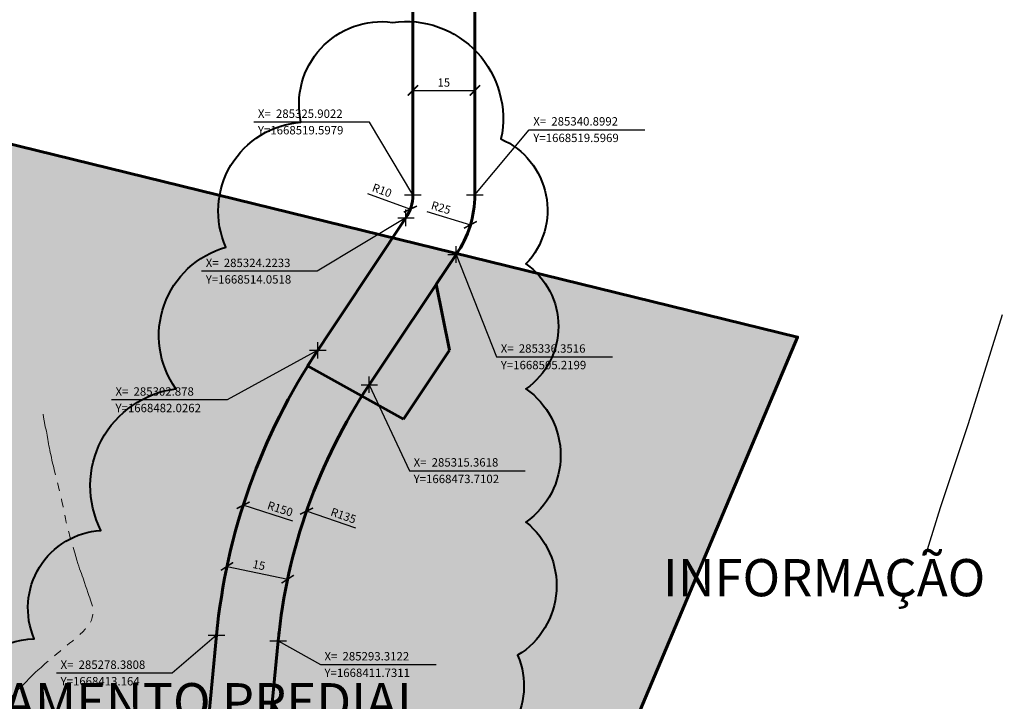
# Model space of a CAD drawing. Units: millimetres. Extents: x 282978 to 285732, y 1665820 to 1669200.
# Drawn here: x 285231 to 285469, y 1668397 to 1668562 of the extents above; entities that cross this region are included whole.
import ezdxf

# ---------------------------------------------------------------- set-up
doc = ezdxf.new("R2010")
doc.units = ezdxf.units.MM
doc.header["$MEASUREMENT"] = 0
doc.header["$PDMODE"] = 2
doc.header["$PDSIZE"] = 2
doc.linetypes.add('Intermitente', pattern=[48, 15, -2, 2, -2, 2, -2, 2, -2, 2, -2, 15])
for name, color, linetype, lineweight in [('_BLOQUEIO TV', 250, 'Continuous', 60), ('_traçado viário por coordenadas', 7, 'Continuous', 60), ('Rio_Intermitente', 5, 'Intermitente', 9)]:
    doc.layers.add(name, color=color, linetype=linetype, lineweight=lineweight)
for name, color, linetype in [('_COORDENADAS_SIRGAS', 7, 'Continuous'), ('_cotas', 7, 'Continuous'), ('_textos', 7, 'Continuous'), ('Cerca', 8, 'Cerca')]:
    doc.layers.add(name, color=color, linetype=linetype)
doc.styles.get("Standard").update_dxf_attribs({"font": 'arial.ttf'})
doc.linetypes.add('Cerca', pattern='A,10,0,["X",Standard,S=1,R=0,X=0,Y=-0.5],0.1', length=10.1)
doc.dimstyles.new('AEROS UPV', dxfattribs={"dimtxt": 2, "dimasz": 2.5, "dimexe": 1.25, "dimexo": 0.625, "dimtad": 1, "dimdsep": 46, "dimtxsty": 'Standard', "dimblk": 'ARCHTICK', "dimcen": 2.5, "dimadec": 0, "dimazin": 0, "dimtfac": 1, "dimtmove": 0, "dimatfit": 3, "dimfxl": 1, "dimtzin": 0, "dimarcsym": 0})

# ---------------------------------------------------------------- blocks, each defined once
blk = doc.blocks.new('_ArchTick')
at = {"color": 0, "linetype": 'Continuous', "const_width": 0.15}
blk.add_lwpolyline([(-0.5, -0.5), (0.5, 0.5)], dxfattribs=at)
blk = doc.blocks.new('*D39')
at = {"layer": '_cotas', "color": 0, "lineweight": -2, "transparency": 16777216}
blk.add_line((285350.18, 1668659.67), (285356.26, 1668671.57), dxfattribs=at)
at = {"layer": 'Defpoints', "color": 0, "transparency": 16777216}
for p in [(285356.26, 1668671.57), (285233.43, 1668431.13)]:
    blk.add_point(p, dxfattribs=at)
at = {"layer": '_cotas', "color": 0, "lineweight": -2, "transparency": 16777216, "xscale": 2.5, "yscale": 2.5, "zscale": 2.5, "rotation": 62.94016447997053}
blk.add_blockref('_ArchTick', (285356.26, 1668671.57), dxfattribs=at)
at = {"layer": '_cotas', "color": 0, "transparency": 16777216, "insert": (285350.44, 1668663.79), "char_height": 2, "attachment_point": 5, "rotation": 62.9402}
blk.add_mtext('R270', dxfattribs=at)
blk = doc.blocks.new('*D40')
at = {"layer": '_cotas', "color": 0, "lineweight": -2, "transparency": 16777216}
blk.add_line((285519.56, 1668523.71), (285527.4, 1668534.54), dxfattribs=at)
at = {"layer": 'Defpoints', "color": 0, "transparency": 16777216}
for p in [(285527.4, 1668534.54), (285204.84, 1668089.05)]:
    blk.add_point(p, dxfattribs=at)
at = {"layer": '_cotas', "color": 0, "lineweight": -2, "transparency": 16777216, "xscale": 2.5, "yscale": 2.5, "zscale": 2.5, "rotation": 54.09345076139012}
blk.add_blockref('_ArchTick', (285527.4, 1668534.54), dxfattribs=at)
at = {"layer": '_cotas', "color": 0, "transparency": 16777216, "insert": (285520.45, 1668527.74), "char_height": 2, "attachment_point": 5, "rotation": 54.0935}
blk.add_mtext('R550', dxfattribs=at)
blk = doc.blocks.new('*D41')
at = {"layer": '_cotas', "color": 0, "lineweight": -2, "transparency": 16777216}
blk.add_line((285524.84, 1668544.51), (285532.53, 1668555.45), dxfattribs=at)
at = {"layer": 'Defpoints', "color": 0, "transparency": 16777216}
for p in [(285532.53, 1668555.45), (285204.84, 1668089.05)]:
    blk.add_point(p, dxfattribs=at)
at = {"layer": '_cotas', "color": 0, "lineweight": -2, "transparency": 16777216, "xscale": 2.5, "yscale": 2.5, "zscale": 2.5, "rotation": 54.90843081614662}
blk.add_blockref('_ArchTick', (285532.53, 1668555.45), dxfattribs=at)
at = {"layer": '_cotas', "color": 0, "transparency": 16777216, "insert": (285525.67, 1668548.55), "char_height": 2, "attachment_point": 5, "rotation": 54.9084}
blk.add_mtext('R570', dxfattribs=at)
blk = doc.blocks.new('*D315')
at = {"layer": '_cotas', "color": 0, "lineweight": -2, "transparency": 16777216}
blk.add_line((285321.5, 1668651.61), (285326.16, 1668663.29), dxfattribs=at)
at = {"layer": 'Defpoints', "color": 0, "transparency": 16777216}
for p in [(285326.16, 1668663.29), (285233.43, 1668431.13)]:
    blk.add_point(p, dxfattribs=at)
at = {"layer": '_cotas', "color": 0, "lineweight": -2, "transparency": 16777216, "xscale": 2.5, "yscale": 2.5, "zscale": 2.5, "rotation": 68.22761260140943}
blk.add_blockref('_ArchTick', (285326.16, 1668663.29), dxfattribs=at)
at = {"layer": '_cotas', "color": 0, "transparency": 16777216, "insert": (285321.38, 1668655.74), "char_height": 2, "attachment_point": 5, "rotation": 68.2276}
blk.add_mtext('R250', dxfattribs=at)
blk = doc.blocks.new('*D316')
at = {"layer": '_cotas', "color": 0, "lineweight": -2, "transparency": 16777216}
blk.add_line((285296.81, 1668440.71), (285284.83, 1668444.54), dxfattribs=at)
at = {"layer": 'Defpoints', "color": 0, "transparency": 16777216}
for p in [(285284.83, 1668444.54), (285427.69, 1668398.84)]:
    blk.add_point(p, dxfattribs=at)
at = {"layer": '_cotas', "color": 0, "lineweight": -2, "transparency": 16777216, "xscale": 2.5, "yscale": 2.5, "zscale": 2.5, "rotation": 162.2590980206102}
blk.add_blockref('_ArchTick', (285284.83, 1668444.54), dxfattribs=at)
at = {"layer": '_cotas', "color": 0, "transparency": 16777216, "insert": (285293.7, 1668443.43), "char_height": 2, "attachment_point": 5, "rotation": 342.2591}
blk.add_mtext('R150', dxfattribs=at)
blk = doc.blocks.new('*D317')
at = {"layer": '_cotas', "color": 0, "lineweight": -2, "transparency": 16777216}
blk.add_line((285312.07, 1668439), (285300.17, 1668443.13), dxfattribs=at)
at = {"layer": 'Defpoints', "color": 0, "transparency": 16777216}
for p in [(285300.17, 1668443.13), (285427.69, 1668398.84)]:
    blk.add_point(p, dxfattribs=at)
at = {"layer": '_cotas', "color": 0, "lineweight": -2, "transparency": 16777216, "xscale": 2.5, "yscale": 2.5, "zscale": 2.5, "rotation": 160.8455154506995}
blk.add_blockref('_ArchTick', (285300.17, 1668443.13), dxfattribs=at)
at = {"layer": '_cotas', "color": 0, "transparency": 16777216, "insert": (285309.02, 1668441.8), "char_height": 2, "attachment_point": 5, "rotation": 340.8455}
blk.add_mtext('R135', dxfattribs=at)
blk = doc.blocks.new('*D318')
at = {"layer": '_cotas', "color": 0, "lineweight": -2, "transparency": 16777216}
for p, q in [((285280.92, 1668429.76), (285295.6, 1668426.67)), ((285281.05, 1668430.37), (285281.18, 1668430.99)), ((285295.72, 1668427.28), (285295.85, 1668427.89))]:
    blk.add_line(p, q, dxfattribs=at)
at = {"layer": 'Defpoints', "color": 0, "transparency": 16777216}
for p in [(285280.92, 1668429.76), (285295.6, 1668426.67), (285295.6, 1668426.67)]:
    blk.add_point(p, dxfattribs=at)
at = {"layer": '_cotas', "color": 0, "lineweight": -2, "transparency": 16777216, "xscale": 2.5, "yscale": 2.5, "zscale": 2.5}
for p, rotation in [((285280.92, 1668429.76), 168.1009965578494), ((285295.6, 1668426.67), 348.1009965578494)]:
    blk.add_blockref('_ArchTick', p, dxfattribs=dict(at, rotation=rotation))
at = {"layer": '_cotas', "color": 0, "transparency": 16777216, "insert": (285288.6, 1668429.83), "char_height": 2, "attachment_point": 5, "rotation": 348.101}
blk.add_mtext('15', dxfattribs=at)
blk = doc.blocks.new('*D320')
at = {"layer": '_cotas', "color": 0, "lineweight": -2, "transparency": 16777216}
for p, q in [((285325.9, 1668545.51), (285325.9, 1668546.13)), ((285325.9, 1668544.88), (285340.9, 1668544.88)), ((285340.9, 1668545.51), (285340.9, 1668546.13))]:
    blk.add_line(p, q, dxfattribs=at)
at = {"layer": 'Defpoints', "color": 0, "transparency": 16777216}
for p in [(285325.9, 1668544.88), (285340.9, 1668544.88), (285340.9, 1668544.88)]:
    blk.add_point(p, dxfattribs=at)
at = {"layer": '_cotas', "color": 0, "lineweight": -2, "transparency": 16777216, "xscale": 2.5, "yscale": 2.5, "zscale": 2.5, "rotation": 180}
blk.add_blockref('_ArchTick', (285325.9, 1668544.88), dxfattribs=at)
at = {"layer": '_cotas', "color": 0, "lineweight": -2, "transparency": 16777216, "xscale": 2.5, "yscale": 2.5, "zscale": 2.5}
blk.add_blockref('_ArchTick', (285340.9, 1668544.88), dxfattribs=at)
at = {"layer": '_cotas', "color": 0, "transparency": 16777216, "insert": (285333.4, 1668546.53), "char_height": 2, "attachment_point": 5}
blk.add_mtext('15', dxfattribs=at)
blk = doc.blocks.new('*D323')
at = {"layer": '_cotas', "color": 0, "lineweight": -2, "transparency": 16777216}
blk.add_line((285314.94, 1668519.95), (285325.29, 1668516.17), dxfattribs=at)
at = {"layer": 'Defpoints', "color": 0, "transparency": 16777216}
for p in [(285315.9, 1668519.6), (285325.29, 1668516.17)]:
    blk.add_point(p, dxfattribs=at)
at = {"layer": '_cotas', "color": 0, "lineweight": -2, "transparency": 16777216, "xscale": 2.5, "yscale": 2.5, "zscale": 2.5, "rotation": 339.9293003044523}
blk.add_blockref('_ArchTick', (285325.29, 1668516.17), dxfattribs=at)
at = {"layer": '_cotas', "color": 0, "transparency": 16777216, "insert": (285318.34, 1668520.46), "char_height": 2, "attachment_point": 5, "rotation": 339.9293}
blk.add_mtext('R10', dxfattribs=at)
blk = doc.blocks.new('*D324')
at = {"layer": '_cotas', "color": 0, "lineweight": -2, "transparency": 16777216}
blk.add_line((285329.26, 1668515.57), (285339.83, 1668512.38), dxfattribs=at)
at = {"layer": 'Defpoints', "color": 0, "transparency": 16777216}
for p in [(285315.9, 1668519.6), (285339.83, 1668512.38)]:
    blk.add_point(p, dxfattribs=at)
at = {"layer": '_cotas', "color": 0, "lineweight": -2, "transparency": 16777216, "xscale": 2.5, "yscale": 2.5, "zscale": 2.5, "rotation": 343.2212663250491}
blk.add_blockref('_ArchTick', (285339.83, 1668512.38), dxfattribs=at)
at = {"layer": '_cotas', "color": 0, "transparency": 16777216, "insert": (285332.63, 1668516.27), "char_height": 2, "attachment_point": 5, "rotation": 343.2213}
blk.add_mtext('R25', dxfattribs=at)

msp = doc.modelspace()

# ---------------------------------------------------------------- hatches: boundary and pattern name
at = {"layer": '_BLOQUEIO TV'}
h = msp.add_hatch(color=254, dxfattribs=at)
h.dxf.hatch_style = 1
h.paths.add_polyline_path([(283842.711, 1667519.166), (284133.128, 1667688.271), (284799.907, 1668001), (285083.883, 1668253.557), (285226.02, 1668532.495), (285418.978, 1668485.238), (285298.648, 1668200.014), (285116.2, 1667968.976), (284576.096, 1667691.345), (284173.923, 1667520.798), (283978.582, 1667441.195)])

# ---------------------------------------------------------------- linework, layer by layer
msp.add_lwpolyline([(283842.711, 1667519.166), (284133.128, 1667688.271), (284133.128, 1667688.271), (284133.128, 1667688.271), (284799.907, 1668001), (285083.883, 1668253.557), (285226.02, 1668532.495), (285226.02, 1668532.495), (285418.978, 1668485.238), (285298.648, 1668200.014), (285116.2, 1667968.976), (284576.096, 1667691.345), (284173.923, 1667520.798), (283978.582, 1667441.195)], close=True, dxfattribs=at)
at = {"layer": '_COORDENADAS_SIRGAS'}
for points in [[(285325.902, 1668519.598), (285315.4, 1668537.241), (285287.4, 1668537.241)], [(285340.899, 1668519.597), (285354.039, 1668535.385), (285382.039, 1668535.385)], [(285324.223, 1668514.052), (285302.774, 1668501.159), (285274.774, 1668501.159)], [(285336.352, 1668505.22), (285346.168, 1668480.445), (285374.168, 1668480.445)], [(285302.878, 1668482.026), (285280.932, 1668470.049), (285252.932, 1668470.049)], [(285315.362, 1668473.71), (285325.079, 1668452.903), (285353.079, 1668452.903)], [(285278.381, 1668413.164), (285267.639, 1668403.973), (285239.639, 1668403.973)], [(285293.312, 1668411.731), (285303.509, 1668406.012), (285331.509, 1668406.012)]]:
    msp.add_lwpolyline(points, dxfattribs=at)
at = {"layer": '_textos'}
for p in [(285325.902, 1668519.598), (285340.899, 1668519.597), (285324.223, 1668514.052), (285336.352, 1668505.22), (285302.878, 1668482.026), (285315.362, 1668473.71), (285278.381, 1668413.164), (285293.312, 1668411.731)]:
    msp.add_point(p, dxfattribs=at)
at = {"layer": '_traçado viário por coordenadas', "linetype": 'Continuous'}
for p, q in [((285325.902, 1668519.598), (285325.902, 1668637.214)), ((285340.899, 1668637.213), (285340.899, 1668519.597)), ((285300.361, 1668478.25), (285324.223, 1668514.052)), ((285331.547, 1668497.994), (285336.352, 1668505.22)), ((285331.547, 1668497.994), (285334.738, 1668482.047)), ((285323.601, 1668465.337), (285334.738, 1668482.047)), ((285300.361, 1668478.25), (285323.601, 1668465.337))]:
    msp.add_line(p, q, dxfattribs=at)
at = {"layer": '_traçado viário por coordenadas', "color": 4}
for p, q in [((285315.362, 1668473.71), (285336.352, 1668505.22)), ((285274.534, 1668373.082), (285278.381, 1668413.164)), ((285289.466, 1668371.649), (285293.312, 1668411.731))]:
    msp.add_line(p, q, dxfattribs=at)
at = {"layer": '_traçado viário por coordenadas', "linetype": 'Continuous'}
for centre, radius, start, end in [((285315.902, 1668519.598), 10, 326.31633, 360), ((285315.899, 1668519.597), 25, 324.89495, 0)]:
    msp.add_arc(centre, radius, start, end, dxfattribs=at)
at = {"layer": '_traçado viário por coordenadas', "color": 4}
for radius in [150, 135]:
    msp.add_arc((285427.695, 1668398.835), radius, 146.31633, 174.51842, dxfattribs=at)
at = {"layer": 'Cerca', "flags": 128}
msp.add_lwpolyline([(285468.507, 1668490.62), (285460.263, 1668464.205), (285453.535, 1668443.955), (285449.983, 1668432.452)], dxfattribs=at)
at = {"layer": 'Defpoints', "color": 2, "lineweight": 40}
msp.add_lwpolyline([(285212.1, 1668376.022, -0.5205671), (285234.283, 1668412.279, -0.5205671), (285234.283, 1668412.279, -0.5205671), (285250.416, 1668438.465, -0.5205671), (285250.416, 1668438.465, -0.5205671), (285268.565, 1668472.708, -0.5205671), (285268.565, 1668472.708, -0.5205671), (285280.665, 1668506.951, -0.5205671), (285280.665, 1668506.951, -0.5205671), (285298.815, 1668537.165, -0.5205671), (285298.815, 1668537.165, -0.5205671), (285320.998, 1668561.337, -0.5205671), (285320.998, 1668561.337, -0.5205671), (285347.214, 1668533.137, -0.5205671), (285347.214, 1668533.137, -0.5205671), (285353.264, 1668502.922, -0.5205671), (285353.264, 1668502.922, -0.5205671), (285353.264, 1668472.708, -0.5205671), (285353.264, 1668472.708, -0.5205671), (285353.264, 1668440.479, -0.5205671), (285353.264, 1668440.479, -0.5205671), (285351.247, 1668408.251, -0.5205671), (285351.247, 1668408.251, -0.5205671), (285335.114, 1668382.065, -0.5205671)], format="xyb", dxfattribs=at)
at = {"layer": 'Rio_Intermitente', "flags": 128}
msp.add_lwpolyline([(285236.413, 1668466.58), (285236.534, 1668465.843), (285236.685, 1668464.998), (285236.849, 1668464.041), (285236.956, 1668463.518), (285237.07, 1668463.001), (285237.202, 1668462.491), (285237.315, 1668462), (285237.428, 1668461.496), (285237.592, 1668460.488), (285237.681, 1668459.933), (285237.757, 1668459.404), (285237.839, 1668458.881), (285237.94, 1668458.39), (285238.047, 1668457.867), (285238.161, 1668457.325), (285238.262, 1668456.808), (285238.413, 1668456.09), (285238.545, 1668455.454), (285238.715, 1668454.73), (285238.909, 1668453.98), (285239.104, 1668453.18), (285239.274, 1668452.431), (285239.462, 1668451.688), (285239.638, 1668450.944), (285239.839, 1668450.176), (285240.059, 1668449.402), (285240.247, 1668448.621), (285240.436, 1668447.878), (285240.618, 1668447.229), (285240.737, 1668446.732), (285240.901, 1668445.925), (285241.052, 1668445.169), (285241.266, 1668444.224), (285241.467, 1668443.254), (285241.632, 1668442.271), (285241.802, 1668441.332), (285241.997, 1668440.406), (285242.242, 1668439.443), (285242.481, 1668438.561), (285242.694, 1668437.793), (285242.832, 1668437.277), (285242.952, 1668436.741), (285243.183, 1668435.992), (285243.503, 1668435.029), (285243.797, 1668434.053), (285244.08, 1668433.027), (285244.337, 1668432.127), (285244.588, 1668431.258), (285244.807, 1668430.496), (285245.026, 1668429.822), (285245.245, 1668429.199), (285245.464, 1668428.614), (285245.683, 1668428.003), (285245.896, 1668427.45), (285246.09, 1668426.877), (285246.446, 1668425.838), (285246.716, 1668425.089), (285247.01, 1668424.278), (285247.266, 1668423.453), (285247.498, 1668422.754), (285247.717, 1668422.118), (285247.892, 1668421.59), (285248.043, 1668421.111), (285248.281, 1668420.368), (285248.413, 1668419.858), (285248.514, 1668419.279), (285248.534, 1668418.768), (285248.456, 1668418.105), (285248.309, 1668417.41), (285248.119, 1668416.772), (285247.854, 1668416.209), (285247.515, 1668415.683), (285247.095, 1668415.201), (285246.588, 1668414.605), (285245.995, 1668413.958), (285245.408, 1668413.355), (285244.821, 1668412.777), (285244.209, 1668412.25), (285243.51, 1668411.71), (285242.767, 1668411.162), (285242.031, 1668410.584), (285241.327, 1668409.974), (285240.43, 1668409.192), (285239.799, 1668408.684), (285239.131, 1668408.15), (285238.513, 1668407.616), (285237.919, 1668407.095), (285237.357, 1668406.606), (285236.856, 1668406.155), (285236.386, 1668405.71), (285235.947, 1668405.323), (285235.545, 1668404.961), (285235.162, 1668404.63), (285234.612, 1668404.141), (285234.185, 1668403.779), (285233.79, 1668403.411), (285233.351, 1668402.96), (285232.9, 1668402.484), (285232.455, 1668402.027), (285231.997, 1668401.558), (285231.583, 1668401.145), (285230.953, 1668400.523), (285230.576, 1668400.148), (285230.051, 1668399.596), (285229.705, 1668399.228), (285229.328, 1668398.816), (285228.932, 1668398.334), (285228.58, 1668397.922), (285228.247, 1668397.491), (285227.922, 1668397.303)], dxfattribs=at)

# ---------------------------------------------------------------- texts
at = {"layer": '_BLOQUEIO TV', "color": 0, "insert": (285194.677, 1668446.537), "char_height": 9, "width": 146.93883, "attachment_point": 1}
msp.add_mtext('\\pi40.64643;SOLICITAR \\P\\pi21.30502;INFORMAÇÃO DE \\P\\pi-0.36312;ALINHAMENTO PREDIAL \\P\\pi18.38892;PARA OS IMÓVEIS \\P\\pi16.17576;ATINGIDOS NESTA \\P\\pi56.34117;ÁREA', dxfattribs=at)
at = {"layer": '_COORDENADAS_SIRGAS'}
for s, p in [('X=  285325.9022', (285288.4, 1668538.241)), ('X=  285340.8992', (285355.039, 1668536.385)), ('Y=1668519.5979', (285288.4, 1668534.241)), ('Y=1668519.5969', (285355.039, 1668532.385)), ('X=  285324.2233', (285275.774, 1668502.159)), ('Y=1668514.0518', (285275.774, 1668498.159)), ('X=  285336.3516', (285347.168, 1668481.445)), ('Y=1668505.2199', (285347.168, 1668477.445)), ('X=  285302.878', (285253.932, 1668471.049)), ('Y=1668482.0262', (285253.932, 1668467.049)), ('X=  285315.3618', (285326.079, 1668453.903)), ('Y=1668473.7102', (285326.079, 1668449.903)), ('X=  285293.3122', (285304.509, 1668407.012)), ('X=  285278.3808', (285240.639, 1668404.973)), ('Y=1668411.7311', (285304.509, 1668403.012)), ('Y=1668413.164', (285240.639, 1668400.973))]:
    msp.add_text(s, height=2.03, dxfattribs=at).set_placement(p)

# ---------------------------------------------------------------- dimensions: what is measured, and where the dimension line sits
at = {"layer": '_cotas'}
for center, mpoint, picture, middle in [((285233.434, 1668431.127), (285356.263, 1668671.57), '*D39', (285351.905, 1668663.04)), ((285233.434, 1668431.126), (285326.164, 1668663.293), '*D315', (285322.905, 1668655.132)), ((285204.843, 1668089.052), (285532.527, 1668555.445), '*D41', (285527.02, 1668547.607)), ((285204.843, 1668089.052), (285527.398, 1668534.538), '*D40', (285521.781, 1668526.779)), ((285315.902, 1668519.598), (285325.295, 1668516.166), '*D323', (285317.77, 1668518.915)), ((285315.899, 1668519.597), (285339.835, 1668512.38), '*D324', (285332.154, 1668514.696)), ((285427.695, 1668398.835), (285284.828, 1668444.542), '*D316', (285293.198, 1668441.864)), ((285427.695, 1668398.835), (285300.169, 1668443.131), '*D317', (285308.481, 1668440.244))]:
    dim = msp.add_radius_dim(center=center, mpoint=mpoint, dimstyle='AEROS UPV', dxfattribs=at)
    dim.commit()
    dim.dimension.update_dxf_attribs({"geometry": picture, "text_midpoint": middle, "dimtype": 164})
for p1, p2, picture, middle in [((285325.902, 1668544.882), (285340.899, 1668544.882), '*D320', (285333.401, 1668546.528)), ((285280.918, 1668429.763), (285295.596, 1668426.67), '*D318', (285288.596, 1668429.828))]:
    dim = msp.add_aligned_dim(p1=p1, p2=p2, distance=0, dimstyle='AEROS UPV', dxfattribs=at)
    dim.commit()
    dim.dimension.update_dxf_attribs({"geometry": picture, "text_midpoint": middle})

doc.saveas('drawing.dxf')
